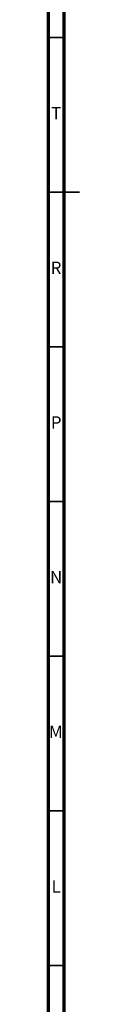
# Model space of a CAD drawing. Units: millimetres. Extents: x 4 to 1496, y 5 to 1495.
# Drawn here: x 5 to 15, y 487 to 806 of the extents above; entities that cross this region are included whole.
import ezdxf

# ---------------------------------------------------------------- set-up
doc = ezdxf.new("R2010")
doc.units = ezdxf.units.MM
doc.styles.add('SLDTEXTSTYLE0', font='TXT', dxfattribs={"width": 0.75})

msp = doc.modelspace()

# ---------------------------------------------------------------- linework, layer by layer
at = {"color": 5, "linetype": 'Continuous', "lineweight": 70}
for p, q in [((5, 5), (5, 1495)), ((10, 10), (10, 1490))]:
    msp.add_line(p, q, dxfattribs=at)
at = {"color": 5, "linetype": 'Continuous', "lineweight": 35}
for p, q in [((10, 800), (5, 800)), ((5, 750), (15, 750)), ((10, 750), (5, 750)), ((10, 700), (5, 700)), ((10, 650), (5, 650)), ((10, 600), (5, 600)), ((10, 550), (5, 550)), ((10, 500), (5, 500))]:
    msp.add_line(p, q, dxfattribs=at)

# ---------------------------------------------------------------- texts
at = {"color": 7, "linetype": 'Continuous', "lineweight": 0, "char_height": 3.97, "attachment_point": 2, "style": 'SLDTEXTSTYLE0'}
for s, insert in [('T', (7.49, 777.56)), ('R', (7.44, 727.56)), ('P', (7.48, 677.56)), ('N', (7.46, 627.56)), ('M', (7.36, 577.56)), ('L', (7.45, 527.56))]:
    msp.add_mtext(s, dxfattribs=dict(at, insert=insert))

doc.saveas('drawing.dxf')
